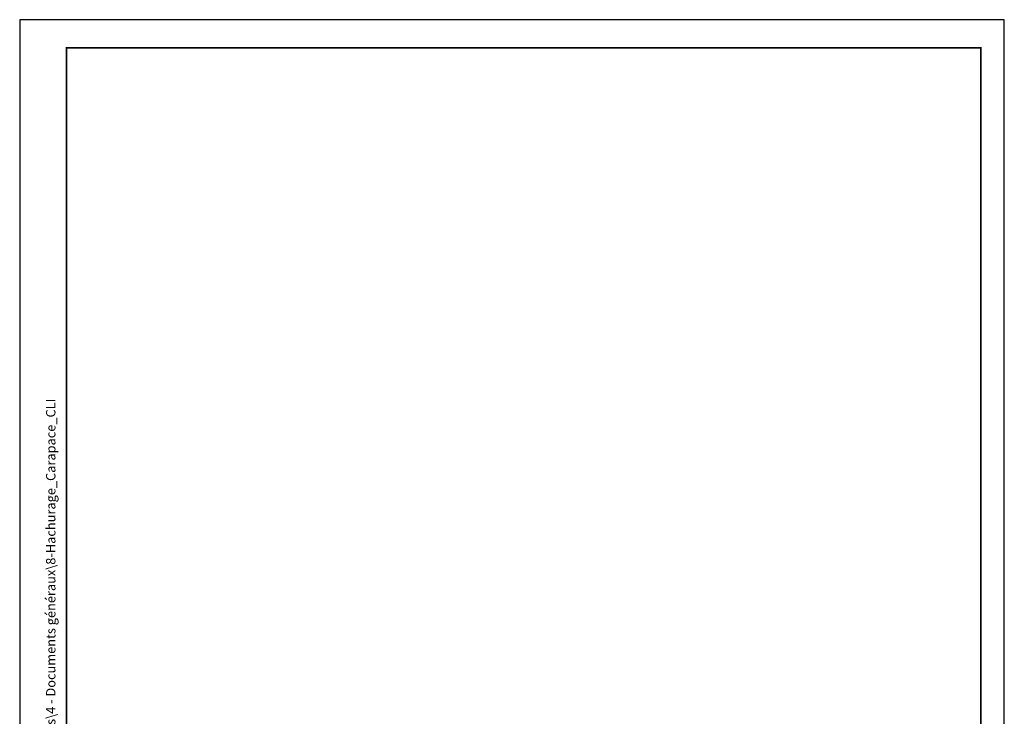
# Paper-space layout 'INFORMATION FRA' of a CAD drawing. Units: metres. Extents: x -5 to 205, y -5 to 292.
# Drawn here: x -5 to 205, y 143 to 292 of the extents above; entities that cross this region are included whole.
import ezdxf
from ezdxf.enums import TextEntityAlignment as Align

# ---------------------------------------------------------------- set-up
doc = ezdxf.new("R2010")
doc.units = ezdxf.units.M
doc.styles.add('CARTOUCHE', font='Arial.ttf')
doc.styles.get("Standard").update_dxf_attribs({"font": 'Arial.ttf'})

# ---------------------------------------------------------------- blocks, each defined once
blk = doc.blocks.new('Zca4_variante_accro_f')
blk.add_lwpolyline([(0, 0), (210, 0), (210, 297), (0, 297)], close=True)
at = {"const_width": 0.35}
blk.add_lwpolyline([(10, 291), (10, 5), (205, 5), (205, 291)], close=True, dxfattribs=at)
at = {"style": 'CARTOUCHE'}
for tag, p in [('FICHIER', (7.62, 105.26)), ('DATETR', (7.48, 39.21))]:
    blk.add_attdef(tag, p, '', height=2, rotation=90, dxfattribs=at)
for tag, height, p in [('PROJET', 2.5, (117.53, 30.09)), ('TITRE1', 3, (117.53, 21.8)), ('TITRE2', 3, (117.53, 14.68)), ('TITRE3', 3, (117.53, 7.71)), ('DATE', 2.5, (191.34, 7.52))]:
    blk.add_attdef(tag, text='', height=height, dxfattribs=at).set_placement(p, align=Align.CENTER)
for tag, p, height in [('ECH', (178.44, 30.53), 2), ('FIG', (188.14, 14.95), 3)]:
    blk.add_attdef(tag, p, '', height=height, dxfattribs=at)
blk.add_attdef("N°D'AFFAIRE", text='', height=2.5).set_placement((191.34, 23.15), align=Align.CENTER)

psp = doc.layouts.new('INFORMATION FRA')

# ---------------------------------------------------------------- block references
ref = psp.add_blockref('Zca4_variante_accro_f', (-5.02, -5.02))
ref.add_attrib('FICHIER', 'M:\\Mardata\\15 - Brevets  Marques\\4 - Documents généraux\\8-Hachurage_Carapace_CLI', (2.6, 100.25), dxfattribs={"height": 2, "rotation": 90, "style": 'CARTOUCHE'})

doc.saveas('drawing.dxf')
